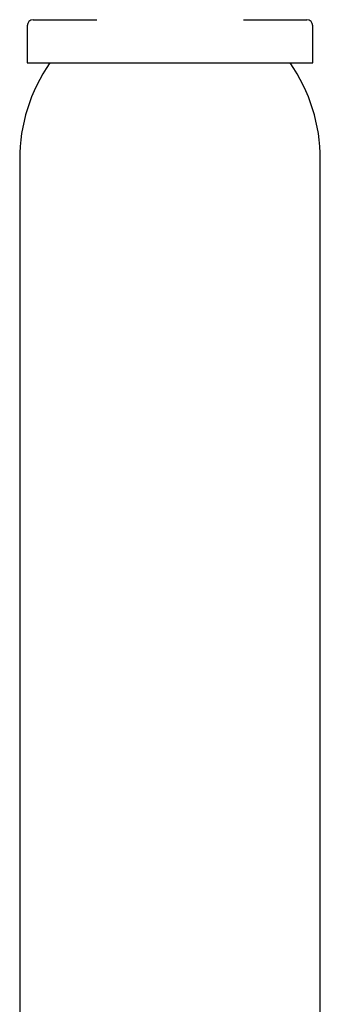
# Model space of a CAD drawing. Units: millimetres. Extents: x 3 to 2496, y 5 to 2495.
# Drawn here: x 1991 to 2016, y 1330 to 1412 of the extents above; entities that cross this region are included whole.
import ezdxf

# ---------------------------------------------------------------- set-up
doc = ezdxf.new("R2010")
doc.units = ezdxf.units.MM

msp = doc.modelspace()

# ---------------------------------------------------------------- linework, layer by layer
at = {"color": 7, "linetype": 'Continuous', "lineweight": 25}
for p, q in [((1991.873, 1411.965), (1997.156, 1411.965)), ((2009.353, 1411.965), (2014.623, 1411.965)), ((1991.373, 1411.465), (1991.373, 1408.365)), ((2015.123, 1408.365), (2015.123, 1411.465)), ((1991.373, 1408.365), (2015.123, 1408.365)), ((1990.748, 1400.365), (1990.748, 1323.365)), ((2015.748, 1323.365), (2015.748, 1400.365))]:
    msp.add_line(p, q, dxfattribs=at)
for centre, radius, start, end in [((1991.873, 1411.465), 0.5, 90, 180), ((2014.623, 1411.465), 0.5, 0, 90), ((2004.798, 1400.365), 14.05, 145.29195, 180), ((2001.698, 1400.365), 14.05, 0, 34.70805)]:
    msp.add_arc(centre, radius, start, end, dxfattribs=at)

doc.saveas('drawing.dxf')
